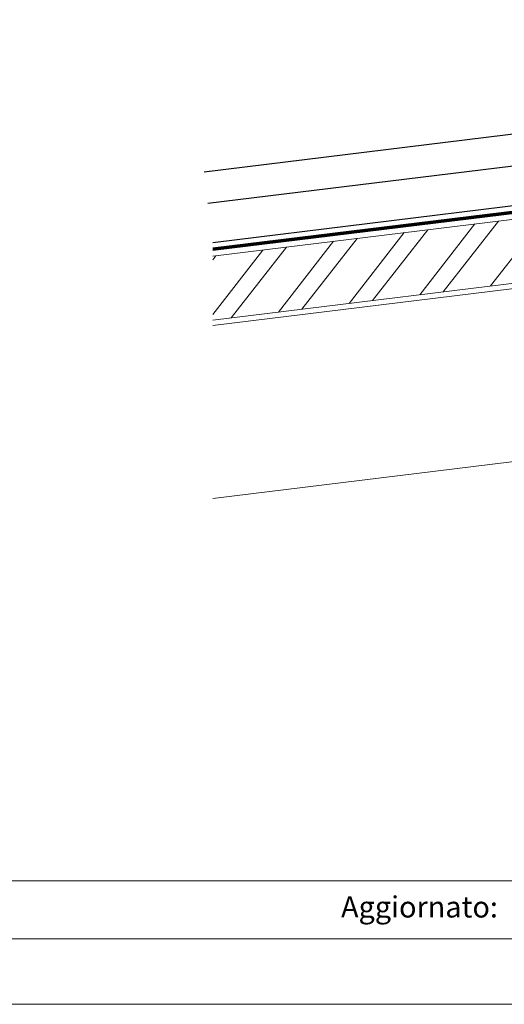
# Model space of a CAD drawing. Units: millimetres. Extents: x 0 to 53080, y 0 to 1470.
# Drawn here: x 35801 to 35985, y 0 to 372 of the extents above; entities that cross this region are included whole.
import ezdxf

# ---------------------------------------------------------------- set-up
doc = ezdxf.new("R2010")
doc.units = ezdxf.units.MM
doc.linetypes.add('Trennlage', pattern=[30, 12, -18])
for name, color, linetype, lineweight, true_color in [('01_PREFA-Dachprodukt', 7, 'Continuous', 25, 0xe1000f), ('04_Trennlage', 7, 'Continuous', 25, 0x505f69), ('04_Trennlage_Linie', 7, 'Continuous', 0, 0x505f69), ('06_Holz', 7, 'Continuous', 15, 0x8296a0), ('06_Holzschfraffur', 7, 'Continuous', 13, 0xdce6eb), ('10_Blattrahmen', 7, 'Continuous', 20, 0x000000)]:
    doc.layers.add(name, color=color, linetype=linetype, lineweight=lineweight, true_color=true_color)
doc.layers.add('99_Text_2_IT', color=7, linetype='Continuous')
doc.styles.add('Arial', font='arial.ttf')

# ---------------------------------------------------------------- blocks, each defined once
blk = doc.blocks.new('A$C303698f2')
at = {"layer": '10_Blattrahmen'}
for p, q in [((666.01, -440.96), (28.02, -440.96)), ((28.02, -455.06), (666.01, -455.06))]:
    blk.add_line(p, q, dxfattribs=at)
blk.add_lwpolyline([(666.01, -470.92), (666.01, 0), (0, 0), (0, -470.92)], close=True, dxfattribs=at)

msp = doc.modelspace()

# ---------------------------------------------------------------- hatches: boundary and pattern name
at = {"layer": '06_Holzschfraffur'}
h = msp.add_hatch(dxfattribs=at)
h.set_pattern_fill('ANSI32', color=256, scale=2, angle=7, style=0)
h.set_pattern_definition([(52, (28056.317, -401.267), (-15.011605, 11.72835), []), (52, (28065.23, -400.173), (-15.011605, 11.72835), [])])
h.paths.add_polyline_path([(35874.529, 283.013), (35874.529, 258.833), (36020.543, 276.761), (36017.618, 300.582)])

# ---------------------------------------------------------------- linework, layer by layer
at = {"layer": '01_PREFA-Dachprodukt'}
for p, q in [((35874.529, 288.175), (36501.258, 365.128)), ((35871.239, 314.974), (36053.777, 337.387)), ((35872.701, 303.064), (36055.239, 325.476))]:
    msp.add_line(p, q, dxfattribs=at)
at = {"layer": '04_Trennlage', "linetype": 'Trennlage', "ltscale": 0.5, "const_width": 1, "flags": 128}
msp.add_lwpolyline([(35874.529, 285.714), (36501.258, 362.507)], dxfattribs=at)
at = {"layer": '04_Trennlage_Linie', "ltscale": 5, "flags": 128}
for points in [[(35874.529, 286.217), (36501.258, 363.011)], [(35874.529, 285.21), (36501.258, 362.003)]]:
    msp.add_lwpolyline(points, dxfattribs=at)
at = {"layer": '06_Holz'}
for points in [[(35874.529, 256.818), (36501.258, 333.771)], [(35874.529, 258.833), (36020.543, 276.761), (36017.618, 300.582), (35874.529, 283.013)], [(35874.529, 191.33), (36501.258, 268.282)]]:
    msp.add_lwpolyline(points, dxfattribs=at)

# ---------------------------------------------------------------- block references
at = {"xscale": 1.560788373981117, "yscale": 1.560788373981117, "zscale": 1.560788373981117}
msp.add_blockref('A$C303698f2', (35583.378, 734.999), dxfattribs=at)

# ---------------------------------------------------------------- texts
at = {"layer": '99_Text_2_IT', "insert": (35982.455, 36.84), "char_height": 7.99998, "attachment_point": 6, "style": 'Arial'}
msp.add_mtext_dynamic_manual_height_columns('Aggiornato:', width=133.14813, gutter_width=12.5, heights=[0], dxfattribs=at)

doc.saveas('drawing.dxf')
